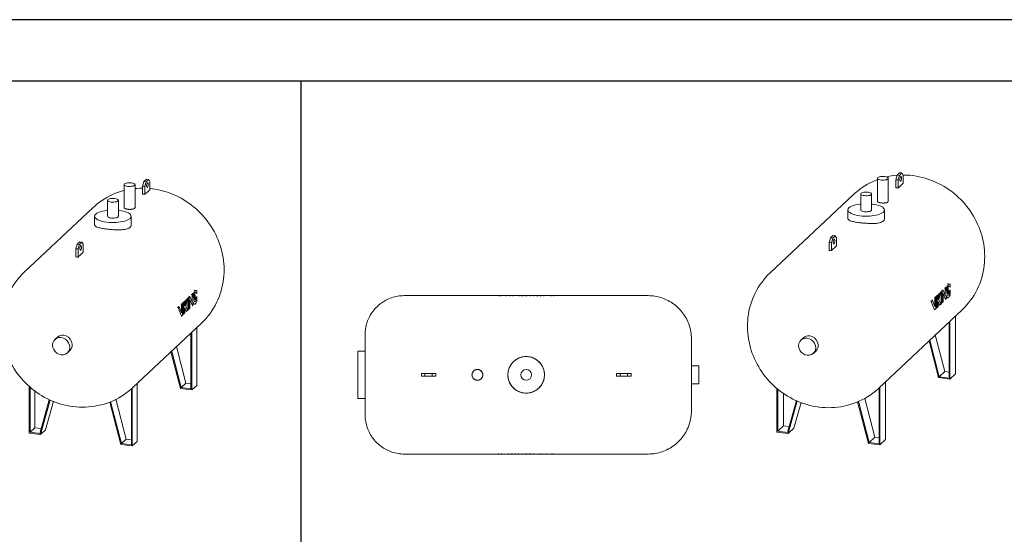
# Model space of a CAD drawing. Units: inches. Extents: x -597 to 2267, y -1303 to 1057.
# Drawn here: x 1634 to 1952, y 890 to 1057 of the extents above; entities that cross this region are included whole.
import ezdxf

# ---------------------------------------------------------------- set-up
doc = ezdxf.new("R2010")
doc.units = ezdxf.units.IN
doc.header["$MEASUREMENT"] = 0
doc.layers.add('M-EQPM', color=3, linetype='Continuous', lineweight=9)

# ---------------------------------------------------------------- blocks, each defined once
blk = doc.blocks.new('VF Bladder Tank - Horizontal - VFTH0800U 800 Gallon Horizontal 175psi-291849-Level 1')
at = {"layer": 'M-EQPM'}
for p, q in [((39.37, 25.59), (-39.37, 25.59)), ((-8.32, 25.63), (-8.85, 25.63)), ((-8.85, 25.43), (-8.85, 25.63)), ((-6.42, 25.63), (-8.32, 25.63)), ((-8.32, 25.39), (-8.32, 25.63)), ((-5.17, 25.63), (-6.42, 25.63)), ((-6.42, 25.63), (-6.42, 25.39)), ((-5.17, 25.63), (-4.29, 25.63)), ((-5.17, 25.39), (-5.17, 25.63)), ((-4.29, 25.63), (-2.34, 25.63)), ((-4.29, 25.39), (-4.29, 25.63)), ((-2.34, 25.63), (-1.46, 25.63)), ((-2.34, 25.39), (-2.34, 25.63)), ((-1.46, 25.39), (-1.46, 25.63)), ((-1.11, 25.63), (-0.22, 25.63)), ((-1.11, 25.39), (-1.11, 25.63)), ((-0.22, 25.63), (-0.22, 25.39)), ((0.07, 25.63), (0.33, 25.63)), ((0.07, 25.53), (0.07, 25.63)), ((0.33, 25.63), (1.38, 25.63)), ((0.33, 25.39), (0.33, 25.63)), ((1.38, 25.63), (2.52, 25.63)), ((1.38, 25.63), (1.38, 25.39)), ((2.52, 25.63), (3.41, 25.63)), ((2.52, 25.39), (2.52, 25.63)), ((3.41, 25.39), (3.41, 25.63)), ((3.68, 25.63), (4.56, 25.63)), ((3.68, 25.39), (3.68, 25.63)), ((4.56, 25.63), (4.56, 25.39)), ((4.77, 25.63), (5.66, 25.63)), ((4.77, 25.39), (4.77, 25.63)), ((5.66, 25.63), (7.92, 25.63)), ((5.66, 25.63), (5.66, 25.39)), ((7.92, 25.63), (8.96, 25.63)), ((7.92, 25.39), (7.92, 25.63)), ((8.96, 25.39), (8.96, 25.63)), ((-52.01, 7.68), (-54.37, 7.68)), ((-54.37, 7.68), (-54.37, 0)), ((-33.86, 0.39), (-32.68, 0.39)), ((-33.86, 0.39), (-33.86, -0.39)), ((-32.68, 0.39), (-30.31, 0.39)), ((-32.68, 0.39), (-32.68, -0.39)), ((-30.31, 0.39), (-29.13, 0.39)), ((-30.31, -0.39), (-30.31, 0.39)), ((-29.13, 0.39), (-29.13, -0.39)), ((29.13, 0.39), (30.31, 0.39)), ((29.13, -0.39), (29.13, 0.39)), ((30.31, 0.39), (32.68, 0.39)), ((30.31, 0.39), (30.31, -0.39)), ((32.68, 0.39), (33.86, 0.39)), ((32.68, -0.39), (32.68, 0.39)), ((33.86, -0.39), (33.86, 0.39)), ((55.75, 2.95), (53.39, 2.95)), ((55.75, 2.95), (55.75, 0)), ((-54.37, 0), (-54.37, -7.68)), ((-32.68, -0.39), (-33.86, -0.39)), ((-30.31, -0.39), (-32.68, -0.39)), ((-29.13, -0.39), (-30.31, -0.39)), ((30.31, -0.39), (29.13, -0.39)), ((32.68, -0.39), (30.31, -0.39)), ((33.86, -0.39), (32.68, -0.39)), ((53.39, -2.95), (55.75, -2.95)), ((55.75, 0), (55.75, -2.95)), ((-54.37, -7.68), (-52.01, -7.68)), ((-8.96, -25.39), (-8.96, -25.63)), ((-7.92, -25.39), (-7.92, -25.63)), ((-5.66, -25.63), (-5.66, -25.39)), ((-4.77, -25.39), (-4.77, -25.63)), ((-4.56, -25.63), (-4.56, -25.39)), ((-3.68, -25.39), (-3.68, -25.63)), ((-3.41, -25.39), (-3.41, -25.63)), ((-2.52, -25.39), (-2.52, -25.63)), ((-1.38, -25.63), (-1.38, -25.39)), ((-0.33, -25.39), (-0.33, -25.63)), ((0.22, -25.63), (0.22, -25.39)), ((1.11, -25.39), (1.11, -25.63)), ((1.46, -25.39), (1.46, -25.63)), ((2.34, -25.39), (2.34, -25.63)), ((4.29, -25.39), (4.29, -25.63)), ((5.17, -25.39), (5.17, -25.63)), ((6.42, -25.63), (6.42, -25.39)), ((8.32, -25.39), (8.32, -25.63)), ((8.85, -25.43), (8.85, -25.63)), ((-39.37, -25.59), (39.37, -25.59)), ((-7.92, -25.63), (-8.96, -25.63)), ((-5.66, -25.63), (-7.92, -25.63)), ((-4.77, -25.63), (-5.66, -25.63)), ((-3.68, -25.63), (-4.56, -25.63)), ((-2.52, -25.63), (-3.41, -25.63)), ((-1.38, -25.63), (-2.52, -25.63)), ((-0.33, -25.63), (-1.38, -25.63)), ((-0.07, -25.63), (-0.33, -25.63)), ((-0.07, -25.53), (-0.07, -25.63)), ((1.11, -25.63), (0.22, -25.63)), ((2.34, -25.63), (1.46, -25.63)), ((4.29, -25.63), (2.34, -25.63)), ((5.17, -25.63), (4.29, -25.63)), ((5.17, -25.63), (6.42, -25.63)), ((6.42, -25.63), (8.32, -25.63)), ((8.32, -25.63), (8.85, -25.63))]:
    blk.add_line(p, q, dxfattribs=at)
at = {"layer": 'M-EQPM', "flags": 128}
for points in [[(-52.01, 12.95), (-52, 13.46), (-51.97, 13.96), (-51.92, 14.47), (-51.85, 14.97), (-51.76, 15.46), (-51.65, 15.96), (-51.52, 16.45), (-51.37, 16.93), (-51.2, 17.4), (-51.01, 17.87), (-50.8, 18.34), (-50.58, 18.79), (-50.34, 19.23), (-50.08, 19.67), (-49.8, 20.09), (-49.51, 20.5), (-49.2, 20.9), (-48.87, 21.29), (-48.53, 21.66), (-48.17, 22.02), (-47.81, 22.36), (-47.42, 22.69), (-47.03, 23.01), (-46.62, 23.31), (-46.2, 23.59), (-45.77, 23.85), (-45.33, 24.1), (-44.88, 24.33), (-44.42, 24.54), (-43.95, 24.73), (-43.47, 24.91), (-42.99, 25.06), (-42.51, 25.2), (-42.01, 25.31), (-41.52, 25.41), (-41.02, 25.48), (-40.52, 25.54), (-40.01, 25.57), (-39.51, 25.59), (-39.37, 25.59)], [(39.37, 25.59), (39.93, 25.58), (40.49, 25.55), (41.05, 25.49), (41.6, 25.41), (42.15, 25.31), (42.7, 25.19), (43.24, 25.04), (43.78, 24.88), (44.31, 24.69), (44.83, 24.48), (45.34, 24.26), (45.84, 24.01), (46.33, 23.74), (46.82, 23.45), (47.28, 23.14), (47.74, 22.82), (48.18, 22.47), (48.61, 22.11), (49.03, 21.73), (49.42, 21.34), (49.81, 20.93), (50.17, 20.5), (50.52, 20.07), (50.85, 19.61), (51.16, 19.15), (51.46, 18.67), (51.73, 18.18), (51.99, 17.68), (52.22, 17.17), (52.43, 16.65), (52.63, 16.13), (52.8, 15.59), (52.95, 15.05), (53.08, 14.51), (53.18, 13.96), (53.27, 13.4), (53.33, 12.85), (53.37, 12.29), (53.39, 11.73), (53.39, 11.57)], [(-52.01, 7.62), (-52.01, 7.74), (-52.01, 8.14), (-52.01, 8.54), (-52.01, 8.92), (-52.01, 9.29), (-52.01, 9.65), (-52.01, 9.98), (-52.01, 10.31), (-52.01, 10.61), (-52.01, 10.9), (-52.01, 11.17), (-52.01, 11.42), (-52.01, 11.66), (-52.01, 11.88), (-52.01, 12.07), (-52.01, 12.25), (-52.01, 12.41), (-52.01, 12.55), (-52.01, 12.67), (-52.01, 12.76), (-52.01, 12.84), (-52.01, 12.9), (-52.01, 12.94), (-52.01, 12.95), (-52.01, 12.95)], [(-52.01, 12.95), (-52.01, 12.94), (-52.01, 12.91), (-52.01, 12.86), (-52.01, 12.79), (-52.01, 12.69), (-52.01, 12.58), (-52.01, 12.45), (-52.01, 12.3), (-52.01, 12.12), (-52.01, 11.93), (-52.01, 11.72), (-52.01, 11.49), (-52.01, 11.24), (-52.01, 10.97), (-52.01, 10.69), (-52.01, 10.39), (-52.01, 10.07), (-52.01, 9.74), (-52.01, 9.39), (-52.01, 9.02), (-52.01, 8.65), (-52.01, 8.25), (-52.01, 7.85), (-52.01, 7.43), (-52.01, 7), (-52.01, 6.56), (-52.01, 6.11), (-52.01, 5.64), (-52.01, 5.17), (-52.01, 4.69), (-52.01, 4.21), (-52.01, 3.71), (-52.01, 3.21), (-52.01, 2.71), (-52.01, 2.2), (-52.01, 1.69), (-52.01, 1.17), (-52.01, 0.66), (-52.01, 0.14), (-52.01, 0)], [(53.39, 0), (53.39, 0.46), (53.39, 0.92), (53.39, 1.39), (53.39, 1.84), (53.39, 2.3), (53.39, 2.75), (53.39, 3.2), (53.39, 3.64), (53.39, 4.08), (53.39, 4.51), (53.39, 4.93), (53.39, 5.35), (53.39, 5.75), (53.39, 6.15), (53.39, 6.54), (53.39, 6.91), (53.39, 7.28), (53.39, 7.63), (53.39, 7.97), (53.39, 8.3), (53.39, 8.62), (53.39, 8.92), (53.39, 9.21), (53.39, 9.48), (53.39, 9.74), (53.39, 9.98), (53.39, 10.21), (53.39, 10.42), (53.39, 10.61), (53.39, 10.79), (53.39, 10.95), (53.39, 11.09), (53.39, 11.21), (53.39, 11.32), (53.39, 11.41), (53.39, 11.48), (53.39, 11.53), (53.39, 11.56), (53.39, 11.57), (53.39, 11.57)], [(53.39, 11.57), (53.39, 11.57), (53.39, 11.54), (53.39, 11.49), (53.39, 11.43), (53.39, 11.34), (53.39, 11.24), (53.39, 11.12), (53.39, 10.99), (53.39, 10.83), (53.39, 10.66), (53.39, 10.47), (53.39, 10.27), (53.39, 10.04), (53.39, 9.81), (53.39, 9.55), (53.39, 9.28), (53.39, 9), (53.39, 8.7), (53.39, 8.39), (53.39, 8.06), (53.39, 7.73), (53.39, 7.37), (53.39, 7.01), (53.39, 6.64), (53.39, 6.25), (53.39, 5.86), (53.39, 5.46), (53.39, 5.04), (53.39, 4.62), (53.39, 4.19), (53.39, 3.76), (53.39, 3.32), (53.39, 2.95)], [(-52.01, 0), (-52.01, -0.52), (-52.01, -1.04), (-52.01, -1.55), (-52.01, -2.06), (-52.01, -2.57), (-52.01, -3.08), (-52.01, -3.58), (-52.01, -4.07), (-52.01, -4.56), (-52.01, -5.04), (-52.01, -5.52), (-52.01, -5.98), (-52.01, -6.44), (-52.01, -6.88), (-52.01, -7.31), (-52.01, -7.74), (-52.01, -8.14), (-52.01, -8.54), (-52.01, -8.92), (-52.01, -9.29), (-52.01, -9.65), (-52.01, -9.98), (-52.01, -10.31), (-52.01, -10.61), (-52.01, -10.9), (-52.01, -11.17), (-52.01, -11.42), (-52.01, -11.66), (-52.01, -11.88), (-52.01, -12.07), (-52.01, -12.25), (-52.01, -12.41), (-52.01, -12.55), (-52.01, -12.67), (-52.01, -12.76), (-52.01, -12.84), (-52.01, -12.9), (-52.01, -12.94), (-52.01, -12.95), (-52.01, -12.95)], [(53.39, -11.57), (53.39, -11.57), (53.39, -11.54), (53.39, -11.49), (53.39, -11.43), (53.39, -11.34), (53.39, -11.24), (53.39, -11.12), (53.39, -10.99), (53.39, -10.83), (53.39, -10.66), (53.39, -10.47), (53.39, -10.27), (53.39, -10.04), (53.39, -9.81), (53.39, -9.55), (53.39, -9.28), (53.39, -9), (53.39, -8.7), (53.39, -8.39), (53.39, -8.06), (53.39, -7.73), (53.39, -7.37), (53.39, -7.01), (53.39, -6.64), (53.39, -6.25), (53.39, -5.86), (53.39, -5.46), (53.39, -5.04), (53.39, -4.62), (53.39, -4.19), (53.39, -3.76), (53.39, -3.32), (53.39, -2.87), (53.39, -2.42), (53.39, -1.97), (53.39, -1.51), (53.39, -1.05), (53.39, -0.59), (53.39, -0.12), (53.39, 0)], [(53.39, -2.95), (53.39, -3.2), (53.39, -3.64), (53.39, -4.08), (53.39, -4.51), (53.39, -4.93), (53.39, -5.35), (53.39, -5.75), (53.39, -6.15), (53.39, -6.54), (53.39, -6.91), (53.39, -7.28), (53.39, -7.63), (53.39, -7.97), (53.39, -8.3), (53.39, -8.62), (53.39, -8.92), (53.39, -9.21), (53.39, -9.48), (53.39, -9.74), (53.39, -9.98), (53.39, -10.21), (53.39, -10.42), (53.39, -10.61), (53.39, -10.79), (53.39, -10.95), (53.39, -11.09), (53.39, -11.21), (53.39, -11.32), (53.39, -11.41), (53.39, -11.48), (53.39, -11.53), (53.39, -11.56), (53.39, -11.57), (53.39, -11.57)], [(-52.01, -12.95), (-52.01, -12.94), (-52.01, -12.91), (-52.01, -12.86), (-52.01, -12.79), (-52.01, -12.69), (-52.01, -12.58), (-52.01, -12.45), (-52.01, -12.3), (-52.01, -12.12), (-52.01, -11.93), (-52.01, -11.72), (-52.01, -11.49), (-52.01, -11.24), (-52.01, -10.97), (-52.01, -10.69), (-52.01, -10.39), (-52.01, -10.07), (-52.01, -9.74), (-52.01, -9.39), (-52.01, -9.02), (-52.01, -8.65), (-52.01, -8.25), (-52.01, -7.85), (-52.01, -7.62)], [(53.39, -11.57), (53.37, -12.14), (53.34, -12.69), (53.29, -13.25), (53.21, -13.81), (53.11, -14.36), (52.98, -14.91), (52.84, -15.45), (52.67, -15.98), (52.49, -16.51), (52.28, -17.03), (52.05, -17.54), (51.8, -18.05), (51.53, -18.54), (51.24, -19.02), (50.94, -19.49), (50.61, -19.94), (50.27, -20.39), (49.91, -20.82), (49.53, -21.23), (49.13, -21.63), (48.73, -22.01), (48.3, -22.38), (47.86, -22.73), (47.41, -23.06), (46.94, -23.37), (46.47, -23.66), (45.98, -23.94), (45.48, -24.19), (44.97, -24.42), (44.45, -24.64), (43.92, -24.83), (43.39, -25), (42.85, -25.15), (42.3, -25.28), (41.75, -25.39), (41.2, -25.47), (40.64, -25.53), (40.08, -25.57), (39.52, -25.59), (39.37, -25.59)], [(-39.37, -25.59), (-39.88, -25.58), (-40.38, -25.55), (-40.88, -25.5), (-41.38, -25.43), (-41.88, -25.34), (-42.37, -25.23), (-42.86, -25.1), (-43.35, -24.95), (-43.82, -24.78), (-44.29, -24.59), (-44.75, -24.39), (-45.21, -24.16), (-45.65, -23.92), (-46.08, -23.66), (-46.51, -23.38), (-46.92, -23.09), (-47.32, -22.78), (-47.7, -22.45), (-48.08, -22.11), (-48.44, -21.76), (-48.78, -21.39), (-49.11, -21), (-49.42, -20.61), (-49.72, -20.2), (-50, -19.78), (-50.27, -19.35), (-50.52, -18.91), (-50.75, -18.46), (-50.96, -18), (-51.15, -17.53), (-51.32, -17.06), (-51.48, -16.58), (-51.61, -16.09), (-51.73, -15.6), (-51.82, -15.1), (-51.9, -14.6), (-51.96, -14.1), (-51.99, -13.59), (-52.01, -13.09), (-52.01, -12.95)]]:
    blk.add_lwpolyline(points, dxfattribs=at)
at = {"layer": 'M-EQPM'}
for centre, radius, start, end in [((0, 0), 5.91, 0, 180), ((-15.75, 0), 1.75, 0, 180), ((-15.75, 0), 1.75, 180, 0), ((0, 0), 5.91, 180, 0), ((0, 0), 1.75, 360, 180), ((0, 0), 1.75, 180, 360)]:
    blk.add_arc(centre, radius, start, end, dxfattribs=at)
for points, knots in [([(-5.91, 0), (-5.91, 0.28), (-5.87, 0.84), (-5.68, 1.67), (-5.39, 2.47), (-4.85, 3.45), (-3.92, 4.52), (-2.49, 5.44), (-0.86, 5.93), (0.86, 5.93), (2.49, 5.44), (3.8, 4.6), (4.76, 3.57), (5.41, 2.48), (5.75, 1.47), (5.88, 0.64), (5.91, 0.21), (5.91, 0)], [0, 0, 0, 0, 0.045455, 0.090909, 0.136364, 0.181818, 0.272727, 0.363636, 0.454545, 0.545455, 0.636364, 0.727273, 0.795455, 0.863636, 0.931818, 0.965909, 1, 1, 1, 1]), ([(-17.5, 0), (-17.5, 0.11), (-17.48, 0.31), (-17.41, 0.55), (-17.35, 0.71), (-17.32, 0.77), (-17.31, 0.79)], [0, 0, 0, 0, 0.0555556, 0.1111111, 0.1388889, 0.1485728, 0.1485728, 0.1485728, 0.1485728]), ([(-17.31, -0.79), (-17.32, -0.77), (-17.38, -0.64), (-17.47, -0.39), (-17.5, -0.13), (-17.5, 0)], [0.8514272, 0.8514272, 0.8514272, 0.8514272, 0.8611111, 0.9305556, 1, 1, 1, 1]), ([(-17.21, 0.96), (-17.2, 0.98), (-17.16, 1.03), (-17.09, 1.13), (-16.99, 1.24), (-16.87, 1.34), (-16.75, 1.44), (-16.62, 1.52), (-16.49, 1.59), (-16.35, 1.65), (-16.2, 1.69), (-16.04, 1.73), (-15.92, 1.74), (-15.85, 1.75), (-15.85, 1.75)], [0.1848275, 0.1848275, 0.1848275, 0.1848275, 0.1944444, 0.2222222, 0.25, 0.2777778, 0.3055556, 0.3333333, 0.3611111, 0.3888889, 0.4166667, 0.4444444, 0.4791667, 0.4818927, 0.4818927, 0.4818927, 0.4818927]), ([(-15.65, 1.75), (-15.59, 1.74), (-15.47, 1.73), (-15.3, 1.69), (-15.11, 1.63), (-14.94, 1.55), (-14.78, 1.46), (-14.62, 1.34), (-14.48, 1.21), (-14.37, 1.08), (-14.31, 1), (-14.29, 0.96)], [0.5181696, 0.5181696, 0.5181696, 0.5181696, 0.5486111, 0.5833333, 0.6180556, 0.6527778, 0.6875, 0.7222222, 0.7569444, 0.7916667, 0.8152155, 0.8152155, 0.8152155, 0.8152155]), ([(-14.19, 0.79), (-14.18, 0.77), (-14.11, 0.64), (-14.03, 0.39), (-14, 0.13), (-14, 0)], [0.8515103, 0.8515103, 0.8515103, 0.8515103, 0.8611111, 0.9305556, 1, 1, 1, 1]), ([(-14, 0), (-14, -0.11), (-14.02, -0.31), (-14.08, -0.55), (-14.15, -0.71), (-14.18, -0.77), (-14.19, -0.79)], [0, 0, 0, 0, 0.0555556, 0.1111111, 0.1388889, 0.1484897, 0.1484897, 0.1484897, 0.1484897]), ([(5.91, 0), (5.91, -0.28), (5.87, -0.85), (5.68, -1.67), (5.39, -2.47), (4.85, -3.45), (3.92, -4.52), (2.49, -5.44), (0.86, -5.93), (-0.86, -5.93), (-2.49, -5.44), (-3.8, -4.6), (-4.76, -3.57), (-5.41, -2.48), (-5.75, -1.47), (-5.88, -0.63), (-5.91, -0.21), (-5.91, 0)], [0, 0, 0, 0, 0.045455, 0.090909, 0.136364, 0.181818, 0.272727, 0.363636, 0.454545, 0.545455, 0.636364, 0.727273, 0.795455, 0.863636, 0.931818, 0.965909, 1, 1, 1, 1]), ([(-15.85, -1.75), (-15.9, -1.74), (-16.02, -1.73), (-16.2, -1.69), (-16.38, -1.63), (-16.56, -1.55), (-16.72, -1.46), (-16.88, -1.34), (-17.02, -1.21), (-17.13, -1.08), (-17.19, -1), (-17.21, -0.96)], [0.5181073, 0.5181073, 0.5181073, 0.5181073, 0.5486111, 0.5833333, 0.6180556, 0.6527778, 0.6875, 0.7222222, 0.7569444, 0.7916667, 0.8151725, 0.8151725, 0.8151725, 0.8151725]), ([(-14.29, -0.96), (-14.3, -0.98), (-14.33, -1.03), (-14.41, -1.13), (-14.51, -1.24), (-14.62, -1.34), (-14.74, -1.44), (-14.87, -1.52), (-15.01, -1.59), (-15.15, -1.65), (-15.3, -1.69), (-15.46, -1.73), (-15.57, -1.74), (-15.64, -1.75), (-15.65, -1.75)], [0.1847845, 0.1847845, 0.1847845, 0.1847845, 0.1944444, 0.2222222, 0.25, 0.2777778, 0.3055556, 0.3333333, 0.3611111, 0.3888889, 0.4166667, 0.4444444, 0.4791667, 0.4818304, 0.4818304, 0.4818304, 0.4818304])]:
    blk.add_open_spline(points, degree=3, knots=knots, dxfattribs=at)
blk = doc.blocks.new('VF Bladder Tank - Horizontal - VFTH0700U 700 Gallon Horizontal  175psi-V121-Level 1')
at = {"layer": 'M-EQPM'}
for p, q in [((1597.14, 963.43), (1597.95, 964.19)), ((1598.69, 964.1), (1597.88, 963.34)), ((1598.69, 964.1), (1597.95, 964.19)), ((1599.09, 963.37), (1598.69, 964.1)), ((1590.78, 962.4), (1590.78, 954.95)), ((1594.28, 954.95), (1594.28, 962.4)), ((1596.73, 961.94), (1597.14, 963.43)), ((1596.73, 959.35), (1596.73, 961.94)), ((1597.47, 961.85), (1596.73, 961.94)), ((1597.14, 963.43), (1597.88, 963.34)), ((1597.88, 963.34), (1597.47, 961.85)), ((1597.47, 961.85), (1597.47, 959.26)), ((1599.81, 961.05), (1599.03, 961.13)), ((1599.09, 960.7), (1599.09, 963.37)), ((1585.39, 957.34), (1585.39, 952.16)), ((1588.89, 952.16), (1588.89, 957.34)), ((1598.62, 960.33), (1597.47, 959.26)), ((1580.72, 954.98), (1558.51, 934.1)), ((1581.23, 952.16), (1581.23, 949.37)), ((1593.05, 949.37), (1593.05, 952.16)), ((1575.19, 941.7), (1575.59, 943.18)), ((1575.19, 939.04), (1575.19, 941.7)), ((1575.19, 941.7), (1575.93, 941.6)), ((1575.59, 943.18), (1576.4, 943.94)), ((1575.59, 943.18), (1576.33, 943.09)), ((1576.33, 943.09), (1575.93, 941.6)), ((1575.93, 941.6), (1575.93, 938.95)), ((1577.14, 943.85), (1576.33, 943.09)), ((1577.14, 943.85), (1576.4, 943.94)), ((1577.55, 943.12), (1577.14, 943.85)), ((1577.55, 940.53), (1577.55, 943.12)), ((1577.55, 940.53), (1576.4, 939.45)), ((1610.88, 925.44), (1611.11, 925.41)), ((1611.3, 925.59), (1611.07, 925.62)), ((1611.6, 925.87), (1611.3, 925.59)), ((1611.3, 925.59), (1611.3, 921.83)), ((1611.37, 925.9), (1611.6, 925.87)), ((1611.49, 926.01), (1611.72, 925.98)), ((1611.6, 922.11), (1611.6, 925.87)), ((1612.02, 926.27), (1611.72, 925.98)), ((1611.72, 925.98), (1611.72, 922.23)), ((1611.79, 926.3), (1612.02, 926.27)), ((1612.69, 924.57), (1612.02, 926.27)), ((1612.46, 926.92), (1612.69, 926.89)), ((1612.99, 927.18), (1612.69, 926.89)), ((1612.69, 926.89), (1612.69, 924.57)), ((1612.76, 927.21), (1612.99, 927.18)), ((1612.99, 925.96), (1612.99, 927.18)), ((1613.42, 927.55), (1613.19, 927.58)), ((1614.07, 928.16), (1613.25, 928.27)), ((1614.08, 928.16), (1613.44, 928.24)), ((1613.61, 927.03), (1613.53, 927.04)), ((1613.84, 928.19), (1614.07, 928.16)), ((1613.86, 925.92), (1613.94, 925.91)), ((1614.25, 926.19), (1613.94, 925.91)), ((1613.94, 925.91), (1613.94, 924.93)), ((1614.16, 926.2), (1614.25, 926.19)), ((1614.17, 927.2), (1614.25, 927.19)), ((1614.25, 927.19), (1614.25, 928.05)), ((1614.25, 924.66), (1614.25, 926.19)), ((1607.93, 922.67), (1608.16, 922.64)), ((1608.52, 922.97), (1608.16, 922.64)), ((1608.16, 922.64), (1609.24, 919.89)), ((1608.28, 923), (1608.52, 922.97)), ((1609.29, 921), (1608.52, 922.97)), ((1609.29, 923.7), (1609.06, 923.73)), ((1609.59, 923.98), (1609.29, 923.7)), ((1609.29, 923.7), (1609.29, 921)), ((1609.36, 924.01), (1609.59, 923.98)), ((1609.66, 924.05), (1609.43, 924.08)), ((1609.59, 920.22), (1609.59, 923.98)), ((1609.97, 924.33), (1609.66, 924.05)), ((1609.66, 924.05), (1609.66, 920.29)), ((1609.73, 924.36), (1609.97, 924.33)), ((1609.83, 924.45), (1610.06, 924.42)), ((1609.97, 920.58), (1609.97, 924.33)), ((1610.36, 924.71), (1610.06, 924.42)), ((1610.06, 924.42), (1610.06, 920.66)), ((1610.13, 924.74), (1610.36, 924.71)), ((1610.75, 925.07), (1610.36, 923.21)), ((1610.36, 923.21), (1610.36, 924.71)), ((1610.36, 920.95), (1610.36, 922.63)), ((1610.36, 922.63), (1610.84, 921.4)), ((1610.75, 925.07), (1610.52, 925.1)), ((1610.64, 923.17), (1611.11, 925.41)), ((1611.2, 921.74), (1610.64, 923.17)), ((1611.11, 925.41), (1610.75, 925.07)), ((1611.72, 922.23), (1612.02, 922.51)), ((1612.02, 922.51), (1612.02, 925.21)), ((1612.02, 925.21), (1612.8, 923.24)), ((1612.7, 923.25), (1612.8, 923.24)), ((1612.8, 923.24), (1612.99, 923.42)), ((1612.97, 923.79), (1613.46, 923.73)), ((1612.99, 923.42), (1612.99, 924.64)), ((1613.24, 925.22), (1613.54, 925.18)), ((1613.64, 924.61), (1613.73, 924.6)), ((1613.85, 924.94), (1613.94, 924.93)), ((1613.99, 924.19), (1614.25, 924.66)), ((1609.14, 919.9), (1609.24, 919.89)), ((1609.24, 919.89), (1609.59, 920.22)), ((1609.59, 920.3), (1609.66, 920.29)), ((1609.66, 920.29), (1609.97, 920.58)), ((1609.97, 920.68), (1610.06, 920.66)), ((1610.06, 920.66), (1610.36, 920.95)), ((1610.74, 921.41), (1610.84, 921.4)), ((1610.84, 921.4), (1611.2, 921.74)), ((1611.2, 921.84), (1611.3, 921.83)), ((1611.3, 921.83), (1611.6, 922.11)), ((1611.62, 922.24), (1611.72, 922.23)), ((1593.56, 896.81), (1615.77, 917.68)), ((1614.19, 916.19), (1614.19, 897.52)), ((1569.22, 913.1), (1568.41, 912.34)), ((1612.35, 914.47), (1612.35, 896.41)), ((1612.65, 896.07), (1612.65, 914.75)), ((1607.65, 910.05), (1610.71, 898.25)), ((1572.45, 908.04), (1573.26, 908.8)), ((1605.87, 908.38), (1608.95, 896.53)), ((1609.17, 896.8), (1606.11, 908.61)), ((1560.09, 897.29), (1560.09, 882.12)), ((1560.39, 882.38), (1560.39, 897.02)), ((1594.93, 898.1), (1594.93, 879.43)), ((1610.71, 898.25), (1609.17, 896.8)), ((1610.71, 898.25), (1612.35, 898.05)), ((1612.65, 896.07), (1614.19, 897.52)), ((1561.93, 895.77), (1561.93, 883.83)), ((1593.09, 896.43), (1593.09, 878.31)), ((1593.39, 877.98), (1593.39, 896.68)), ((1608.95, 896.53), (1612.65, 896.07)), ((1612.35, 896.41), (1609.17, 896.8)), ((1566.59, 892.91), (1563.57, 881.99)), ((1563.79, 881.66), (1566.88, 892.8)), ((1567.9, 892.38), (1565.33, 883.11)), ((1586.14, 892.15), (1589.69, 878.44)), ((1589.92, 878.71), (1586.4, 892.27)), ((1588.11, 893.07), (1591.46, 880.16)), ((1560.09, 882.12), (1563.79, 881.66)), ((1560.39, 882.38), (1561.93, 883.83)), ((1563.57, 881.99), (1560.39, 882.38)), ((1561.93, 883.83), (1564.01, 883.57)), ((1563.79, 881.66), (1565.33, 883.11)), ((1589.69, 878.44), (1593.39, 877.98)), ((1591.46, 880.16), (1589.92, 878.71)), ((1593.09, 878.31), (1589.92, 878.71)), ((1591.46, 880.16), (1593.09, 879.95)), ((1593.39, 877.98), (1594.93, 879.43))]:
    blk.add_line(p, q, dxfattribs=at)
at = {"layer": 'M-EQPM', "flags": 128}
for points in [[(1590.8, 960.49), (1589.9, 960.24), (1588.93, 959.93), (1587.97, 959.58), (1587.03, 959.18), (1586.11, 958.74), (1585.2, 958.26), (1584.32, 957.74), (1583.46, 957.18), (1582.62, 956.58), (1581.82, 955.94), (1581.04, 955.27), (1580.72, 954.98)], [(1596.73, 961.23), (1595.84, 961.22), (1594.85, 961.16), (1594.25, 961.1)], [(1615.77, 917.68), (1616.51, 918.41), (1617.21, 919.16), (1617.87, 919.95), (1618.5, 920.76), (1619.09, 921.6), (1619.65, 922.46), (1620.16, 923.35), (1620.63, 924.26), (1621.06, 925.18), (1621.45, 926.12), (1621.79, 927.07), (1622.1, 928.04), (1622.36, 929.01), (1622.58, 930), (1622.76, 930.99), (1622.89, 931.98), (1622.99, 932.97), (1623.04, 933.97), (1623.06, 934.96), (1623.03, 935.95), (1622.97, 936.94), (1622.87, 937.92), (1622.73, 938.89), (1622.55, 939.85), (1622.34, 940.81), (1622.09, 941.75), (1621.8, 942.69), (1621.49, 943.61), (1621.14, 944.52), (1620.75, 945.41), (1620.34, 946.28), (1619.89, 947.14), (1619.42, 947.99), (1618.91, 948.81), (1618.38, 949.62), (1617.82, 950.4), (1617.23, 951.17), (1616.61, 951.91), (1615.97, 952.63), (1615.31, 953.33), (1614.61, 954), (1613.9, 954.65), (1613.16, 955.27), (1612.41, 955.87), (1611.62, 956.44), (1610.82, 956.98), (1610, 957.5), (1609.16, 957.98), (1608.31, 958.43), (1607.43, 958.86), (1606.54, 959.25), (1605.64, 959.61), (1604.72, 959.93), (1603.78, 960.22), (1602.84, 960.48), (1601.88, 960.7), (1600.91, 960.88), (1599.94, 961.03), (1599.81, 961.05)], [(1558.51, 934.1), (1557.76, 933.37), (1557.05, 932.61), (1556.38, 931.81), (1555.74, 930.99), (1555.14, 930.14), (1554.58, 929.26), (1554.07, 928.37), (1553.59, 927.45), (1553.15, 926.52), (1552.76, 925.57), (1552.41, 924.6), (1552.11, 923.63), (1551.84, 922.65), (1551.62, 921.66), (1551.44, 920.66), (1551.3, 919.66), (1551.21, 918.66), (1551.15, 917.66), (1551.14, 916.67), (1551.16, 915.67), (1551.23, 914.69), (1551.33, 913.71), (1551.47, 912.73), (1551.65, 911.77), (1551.86, 910.81), (1552.11, 909.87), (1552.39, 908.94), (1552.71, 908.02), (1553.06, 907.12), (1553.44, 906.23), (1553.85, 905.35), (1554.3, 904.5), (1554.77, 903.66), (1555.27, 902.84), (1555.8, 902.04), (1556.36, 901.26), (1556.94, 900.5), (1557.56, 899.76), (1558.19, 899.05), (1558.85, 898.35), (1559.54, 897.69), (1560.25, 897.04), (1560.98, 896.42), (1561.74, 895.83), (1562.51, 895.26), (1563.31, 894.72), (1564.12, 894.21), (1564.96, 893.73), (1565.81, 893.28), (1566.68, 892.86), (1567.57, 892.47), (1568.47, 892.11), (1569.39, 891.78), (1570.33, 891.49), (1571.27, 891.24), (1572.23, 891.02), (1573.2, 890.83), (1574.17, 890.69), (1574.3, 890.67)], [(1574.3, 890.67), (1575.29, 890.57), (1576.28, 890.5), (1577.28, 890.48), (1578.28, 890.5), (1579.29, 890.55), (1580.29, 890.65), (1581.29, 890.79), (1582.29, 890.98), (1583.29, 891.21), (1584.27, 891.48), (1585.25, 891.79), (1586.22, 892.15), (1587.17, 892.55), (1588.1, 893), (1589.02, 893.48), (1589.91, 894.01), (1590.78, 894.58), (1591.63, 895.19), (1592.45, 895.83), (1593.24, 896.51), (1593.56, 896.81)]]:
    blk.add_lwpolyline(points, dxfattribs=at)
at = {"layer": 'M-EQPM'}
for centre, major_axis, ratio, start_param, end_param in [((1592.53, 962.4), (1.75, 0), 0.34202, 1.22173, 4.363323), ((1592.53, 962.4), (1.75, 0), 0.34202, 4.363323, 7.504916), ((1598.28, 962.24), (0.097, 0.781), 0.321394, 5.081925, 8.223517), ((1598.28, 962.24), (0.097, 0.781), 0.321394, 1.940332, 5.081925), ((1587.14, 957.34), (1.75, 0), 0.34202, 1.22173, 4.363323), ((1587.14, 957.34), (1.75, 0), 0.34202, 4.363323, 7.504916), ((1597.1, 935.26), (-17.52, 18.65), 0.883022, 5.466706, 5.482091), ((1597.1, 935.26), (-17.52, 18.65), 0.883022, 5.451321, 5.466706), ((1587.14, 952.16), (5.91, 0), 0.34202, 1.869753, 4.363323), ((1587.14, 952.16), (5.91, 0), 0.34202, 4.363323, 7.504916), ((1587.14, 952.16), (5.91, 0), 0.34202, 1.22173, 1.273181), ((1587.14, 952.16), (1.75, 0), 0.34202, 3.059676, 4.363323), ((1587.14, 952.16), (1.75, 0), 0.34202, 4.363323, 6.457718), ((1576.74, 941.99), (0.097, 0.781), 0.321394, 5.081925, 8.223517), ((1576.74, 941.99), (0.097, 0.781), 0.321394, 1.940332, 5.081925), ((1575.56, 915.01), (-17.48, 18.6), 0.883022, 5.466706, 5.482132), ((1575.56, 915.01), (-17.48, 18.6), 0.883022, 5.45128, 5.466706), ((1613.75, 925.8), (0.29, 2.37), 0.321394, 0.780066, 1.544279), ((1613.75, 926.04), (0.19, 1.51), 0.321394, 0.252453, 3.486927), ((1613.75, 925.57), (0.32, 2.6), 0.321394, 6.280467, 7.024975), ((1613.6, 925.67), (0.06, 0.485), 0.321394, 1.401365, 5.620892), ((1612.69, 926.31), (0.32, 2.6), 0.321394, 4.542957, 5.005711), ((1613.6, 926.97), (0.007, 0.056), 0.321394, 5.158138, 8.147304), ((1614.51, 928.02), (0.32, 2.6), 0.321394, 2.016545, 2.479299), ((1613.75, 925.8), (0.22, 1.76), 0.321394, 0.047469, 0.269025), ((1613.75, 925.8), (0.22, 1.76), 0.321394, 5.665987, 6.283185), ((1613.86, 926.41), (0.22, 1.76), 0.321394, 5.959728, 6.302918), ((1613.75, 926.04), (0.29, 2.3), 0.321394, 2.262594, 3.819221), ((1613.75, 925.8), (0.16, 1.26), 0.321394, 3.482141, 3.983736), ((1570.43, 910.19), (-2.02, 2.15), 0.883022, 5.466706, 8.608299), ((1571.24, 910.95), (-2.02, 2.15), 0.883022, 5.466706, 6.283185), ((1570.43, 910.19), (-2.02, 2.15), 0.883022, 2.325113, 5.466706), ((1571.24, 910.95), (-2.02, 2.15), 0.883022, 3.110511, 5.466706)]:
    blk.add_ellipse(centre, major_axis=major_axis, ratio=ratio, start_param=start_param, end_param=end_param, dxfattribs=at)
for points in [[(1599.09, 960.7), (1599.01, 960.65), (1598.86, 960.54), (1598.7, 960.41), (1598.62, 960.33)], [(1576.4, 939.45), (1576.32, 939.38), (1576.17, 939.22), (1576.01, 939.04), (1575.93, 938.95)]]:
    blk.add_open_spline(points, degree=3, dxfattribs=at)
for points, knots in [([(1591.93, 954.44), (1591.83, 954.45), (1591.64, 954.48), (1591.44, 954.53), (1591.29, 954.57), (1591.18, 954.6), (1591.09, 954.64), (1591.01, 954.68), (1590.94, 954.72), (1590.88, 954.76), (1590.83, 954.81), (1590.8, 954.86), (1590.78, 954.9), (1590.77, 954.95), (1590.78, 955), (1590.79, 955.04), (1590.8, 955.05)], [0, 0, 0, 0, 0.0555556, 0.1111111, 0.1388889, 0.1666667, 0.1944444, 0.2222222, 0.25, 0.2777778, 0.3055556, 0.3333333, 0.3611111, 0.3888889, 0.4166667, 0.4444444, 0.4444444, 0.4444444, 0.4444444]), ([(1594.25, 955.06), (1594.26, 955.05), (1594.27, 955.01), (1594.28, 954.95), (1594.27, 954.9), (1594.25, 954.84), (1594.21, 954.78), (1594.15, 954.72), (1594.06, 954.66), (1593.96, 954.61), (1593.84, 954.56), (1593.71, 954.52), (1593.56, 954.48), (1593.4, 954.45), (1593.23, 954.43), (1593.06, 954.41), (1592.87, 954.4), (1592.61, 954.39), (1592.3, 954.4), (1592.05, 954.43), (1591.93, 954.44)], [0.3333333, 0.3333333, 0.3333333, 0.3333333, 0.3611111, 0.3888889, 0.4166667, 0.4444444, 0.4791667, 0.5138889, 0.5486111, 0.5833333, 0.6180556, 0.6527778, 0.6875, 0.7222222, 0.7569444, 0.7916667, 0.8263889, 0.8611111, 0.9305556, 1, 1, 1, 1]), ([(1585.12, 948.04), (1584.85, 948.08), (1584.34, 948.15), (1583.62, 948.26), (1582.98, 948.39), (1582.24, 948.58), (1581.55, 948.84), (1581.24, 949.17), (1581.23, 949.39), (1581.25, 949.47)], [0, 0, 0, 0, 0.0454545, 0.0909091, 0.1363636, 0.1818182, 0.2727273, 0.3636364, 0.4090909, 0.4090909, 0.4090909, 0.4090909]), ([(1593.04, 949.5), (1593.06, 949.28), (1592.98, 948.85), (1592.42, 948.32), (1591.4, 947.96), (1590.16, 947.8), (1588.87, 947.77), (1587.62, 947.81), (1586.56, 947.89), (1585.73, 947.97), (1585.32, 948.02), (1585.12, 948.04)], [0.372768, 0.372768, 0.372768, 0.372768, 0.4545455, 0.5454545, 0.6363636, 0.7272727, 0.7954545, 0.8636364, 0.9318182, 0.9659091, 1, 1, 1, 1])]:
    blk.add_open_spline(points, degree=3, knots=knots, dxfattribs=at)
blk = doc.blocks.new('VF Bladder Tank - Horizontal - VFTH0800U 800 Gallon Horizontal 175psi-V122-Level 1')
at = {"layer": 'M-EQPM'}
for p, q in [((1826.5, 964.45), (1826.5, 957)), ((1830, 957), (1830, 964.45)), ((1832.46, 963.99), (1832.86, 965.48)), ((1832.46, 961.4), (1832.46, 963.99)), ((1833.2, 963.9), (1832.46, 963.99)), ((1832.86, 965.48), (1833.67, 966.24)), ((1832.86, 965.48), (1833.6, 965.39)), ((1833.6, 965.39), (1833.2, 963.9)), ((1833.2, 963.9), (1833.2, 961.3)), ((1834.41, 966.15), (1833.6, 965.39)), ((1834.41, 966.15), (1833.67, 966.24)), ((1834.81, 965.42), (1834.41, 966.15)), ((1834.81, 962.82), (1834.81, 965.42)), ((1834.81, 962.82), (1833.2, 961.3)), ((1818.81, 959.24), (1791.87, 933.94)), ((1821.11, 959.39), (1821.11, 954.21)), ((1824.61, 954.21), (1824.61, 959.39)), ((1816.96, 954.21), (1816.96, 951.42)), ((1828.77, 951.42), (1828.77, 954.21)), ((1810.91, 943.74), (1811.32, 945.23)), ((1811.32, 945.23), (1812.13, 945.99)), ((1811.32, 945.23), (1812.06, 945.14)), ((1812.06, 945.14), (1811.65, 943.65)), ((1812.87, 945.9), (1812.06, 945.14)), ((1812.87, 945.9), (1812.13, 945.99)), ((1813.27, 945.17), (1812.87, 945.9)), ((1813.27, 942.58), (1813.27, 945.17)), ((1810.91, 941.15), (1810.91, 943.74)), ((1810.91, 943.74), (1811.65, 943.65)), ((1811.65, 943.65), (1811.65, 941.06)), ((1813.27, 942.58), (1811.65, 941.06)), ((1848.19, 928.97), (1848.41, 928.94)), ((1848.72, 929.23), (1848.41, 928.94)), ((1848.41, 928.94), (1848.41, 926.62)), ((1848.49, 929.26), (1848.72, 929.23)), ((1848.72, 928.01), (1848.72, 929.23)), ((1849.14, 929.6), (1848.92, 929.63)), ((1849.79, 930.21), (1848.98, 930.31)), ((1849.81, 930.21), (1849.17, 930.29)), ((1849.33, 929.08), (1849.26, 929.09)), ((1849.57, 930.24), (1849.8, 930.21)), ((1849.91, 929.25), (1849.97, 929.24)), ((1849.97, 929.24), (1849.97, 930.1)), ((1845.01, 925.75), (1844.79, 925.78)), ((1845.32, 926.03), (1845.01, 925.75)), ((1845.01, 925.75), (1845.01, 923.05)), ((1845.08, 926.06), (1845.32, 926.03)), ((1845.39, 926.1), (1845.16, 926.13)), ((1845.32, 922.27), (1845.32, 926.03)), ((1845.69, 926.38), (1845.39, 926.1)), ((1845.39, 926.1), (1845.39, 922.34)), ((1845.46, 926.41), (1845.69, 926.38)), ((1845.56, 926.5), (1845.78, 926.47)), ((1845.69, 922.62), (1845.69, 926.38)), ((1846.09, 926.75), (1845.78, 926.47)), ((1845.78, 926.47), (1845.78, 922.71)), ((1845.86, 926.78), (1846.09, 926.75)), ((1846.48, 927.12), (1846.09, 925.26)), ((1846.09, 925.26), (1846.09, 926.75)), ((1846.48, 927.12), (1846.25, 927.15)), ((1846.36, 925.22), (1846.83, 927.46)), ((1846.83, 927.46), (1846.48, 927.12)), ((1846.61, 927.49), (1846.83, 927.46)), ((1847.03, 927.64), (1846.8, 927.67)), ((1847.33, 927.92), (1847.03, 927.64)), ((1847.03, 927.64), (1847.03, 923.88)), ((1847.1, 927.95), (1847.33, 927.92)), ((1847.22, 928.06), (1847.45, 928.03)), ((1847.33, 924.16), (1847.33, 927.92)), ((1847.75, 928.32), (1847.45, 928.03)), ((1847.45, 928.03), (1847.45, 924.27)), ((1847.52, 928.35), (1847.75, 928.32)), ((1848.41, 926.62), (1847.75, 928.32)), ((1847.75, 924.56), (1847.75, 927.26)), ((1847.75, 927.26), (1848.52, 925.29)), ((1848.52, 925.29), (1848.72, 925.47)), ((1848.72, 925.47), (1848.72, 926.69)), ((1848.73, 925.84), (1849.18, 925.78)), ((1848.97, 927.27), (1849.27, 927.23)), ((1849.36, 926.66), (1849.46, 926.65)), ((1849.57, 927.97), (1849.67, 927.95)), ((1849.57, 926.99), (1849.67, 926.97)), ((1849.97, 928.24), (1849.67, 927.95)), ((1849.67, 927.95), (1849.67, 926.97)), ((1849.71, 926.23), (1849.97, 926.7)), ((1849.88, 928.25), (1849.97, 928.24)), ((1849.97, 926.7), (1849.97, 928.24)), ((1843.66, 924.71), (1843.88, 924.68)), ((1844.24, 925.02), (1843.88, 924.68)), ((1843.88, 924.68), (1844.96, 921.94)), ((1844.01, 925.05), (1844.24, 925.02)), ((1845.01, 923.05), (1844.24, 925.02)), ((1844.96, 921.94), (1845.32, 922.27)), ((1845.32, 922.35), (1845.39, 922.34)), ((1845.39, 922.34), (1845.69, 922.62)), ((1845.69, 922.72), (1845.78, 922.71)), ((1845.78, 922.71), (1846.09, 923)), ((1846.09, 923), (1846.09, 924.68)), ((1846.09, 924.68), (1846.57, 923.45)), ((1846.93, 923.78), (1846.36, 925.22)), ((1846.48, 923.46), (1846.57, 923.45)), ((1846.57, 923.45), (1846.93, 923.78)), ((1846.93, 923.89), (1847.03, 923.88)), ((1847.03, 923.88), (1847.33, 924.16)), ((1847.35, 924.29), (1847.45, 924.27)), ((1847.45, 924.27), (1847.75, 924.56)), ((1848.43, 925.3), (1848.52, 925.29)), ((1826.92, 896.64), (1853.85, 921.95)), ((1844.87, 921.95), (1844.96, 921.94)), ((1851.73, 919.95), (1851.73, 901.28)), ((1849.62, 917.97), (1849.62, 899.91)), ((1849.92, 899.58), (1849.92, 918.25)), ((1802.58, 912.94), (1801.78, 912.18)), ((1845.19, 913.81), (1848.26, 902.01)), ((1843.15, 911.89), (1846.22, 900.04)), ((1846.45, 900.31), (1843.39, 912.11)), ((1805.82, 907.87), (1806.63, 908.63)), ((1846.22, 900.04), (1849.92, 899.58)), ((1848.26, 902.01), (1846.45, 900.31)), ((1849.62, 899.91), (1846.45, 900.31)), ((1848.26, 902.01), (1849.62, 901.84)), ((1849.92, 899.58), (1851.73, 901.28)), ((1827.3, 878.32), (1827.3, 896.99)), ((1829.11, 898.69), (1829.11, 880.02)), ((1794, 896.64), (1794, 882.46)), ((1794.3, 882.72), (1794.3, 896.38)), ((1796.11, 894.99), (1796.11, 884.42)), ((1827, 896.72), (1827, 878.65)), ((1800.32, 892.6), (1797.47, 882.33)), ((1797.7, 882), (1800.61, 892.49)), ((1801.81, 892), (1799.51, 883.7)), ((1820.1, 892.26), (1823.6, 878.78)), ((1823.82, 879.05), (1820.37, 892.39)), ((1822.37, 893.33), (1825.63, 880.75)), ((1794.3, 882.72), (1796.11, 884.42)), ((1796.11, 884.42), (1797.99, 884.19)), ((1794, 882.46), (1797.7, 882)), ((1797.47, 882.33), (1794.3, 882.72)), ((1797.7, 882), (1799.51, 883.7)), ((1823.6, 878.78), (1827.3, 878.32)), ((1825.63, 880.75), (1823.82, 879.05)), ((1827, 878.65), (1823.82, 879.05)), ((1825.63, 880.75), (1827, 880.58)), ((1827.3, 878.32), (1829.11, 880.02))]:
    blk.add_line(p, q, dxfattribs=at)
at = {"layer": 'M-EQPM', "flags": 128}
for points in [[(1826.53, 964.02), (1826.05, 963.84), (1825.11, 963.44), (1824.19, 963.01), (1823.28, 962.53), (1822.4, 962), (1821.54, 961.44), (1820.7, 960.84), (1819.9, 960.21), (1819.12, 959.53), (1818.81, 959.24)], [(1832.85, 965.42), (1831.93, 965.33), (1830.93, 965.19), (1829.94, 965), (1829.41, 964.88)], [(1837.89, 965.31), (1836.91, 965.41), (1835.92, 965.47), (1834.92, 965.5), (1834.77, 965.5)], [(1853.85, 921.95), (1854.59, 922.67), (1855.29, 923.42), (1855.95, 924.21), (1856.58, 925.02), (1857.17, 925.86), (1857.73, 926.72), (1858.24, 927.61), (1858.71, 928.52), (1859.14, 929.44), (1859.53, 930.38), (1859.87, 931.34), (1860.18, 932.3), (1860.44, 933.28), (1860.66, 934.26), (1860.84, 935.25), (1860.97, 936.24), (1861.07, 937.23), (1861.12, 938.23), (1861.14, 939.22), (1861.11, 940.21), (1861.05, 941.2), (1860.95, 942.18), (1860.81, 943.15), (1860.63, 944.12), (1860.42, 945.07), (1860.17, 946.02), (1859.88, 946.95), (1859.57, 947.87), (1859.22, 948.78), (1858.83, 949.67), (1858.42, 950.55), (1857.97, 951.41), (1857.5, 952.25), (1856.99, 953.07), (1856.46, 953.88), (1855.9, 954.66), (1855.31, 955.43), (1854.69, 956.17), (1854.05, 956.89), (1853.39, 957.59), (1852.69, 958.26), (1851.98, 958.91), (1851.24, 959.53), (1850.49, 960.13), (1849.71, 960.7), (1848.9, 961.24), (1848.08, 961.76), (1847.25, 962.24), (1846.39, 962.7), (1845.51, 963.12), (1844.62, 963.51), (1843.72, 963.87), (1842.8, 964.2), (1841.86, 964.49), (1840.92, 964.74), (1839.96, 964.96), (1838.99, 965.15), (1838.02, 965.29), (1837.89, 965.31)], [(1791.87, 933.94), (1791.13, 933.21), (1790.42, 932.44), (1789.75, 931.65), (1789.11, 930.82), (1788.51, 929.97), (1787.95, 929.1), (1787.43, 928.2), (1786.96, 927.28), (1786.52, 926.35), (1786.13, 925.4), (1785.78, 924.44), (1785.47, 923.46), (1785.21, 922.48), (1784.99, 921.49), (1784.81, 920.49), (1784.67, 919.5), (1784.58, 918.5), (1784.52, 917.5), (1784.51, 916.5), (1784.53, 915.51), (1784.6, 914.52), (1784.7, 913.54), (1784.84, 912.56), (1785.02, 911.6), (1785.23, 910.65), (1785.48, 909.7), (1785.76, 908.77), (1786.08, 907.85), (1786.43, 906.95), (1786.81, 906.06), (1787.22, 905.19), (1787.66, 904.33), (1788.14, 903.49), (1788.64, 902.68), (1789.17, 901.87), (1789.73, 901.09), (1790.31, 900.34), (1790.92, 899.6), (1791.56, 898.88), (1792.22, 898.19), (1792.91, 897.52), (1793.62, 896.87), (1794.35, 896.26), (1795.1, 895.66), (1795.88, 895.1), (1796.68, 894.56), (1797.49, 894.04), (1798.33, 893.56), (1799.18, 893.11), (1800.05, 892.69), (1800.94, 892.3), (1801.84, 891.94), (1802.76, 891.62), (1803.69, 891.33), (1804.64, 891.07), (1805.6, 890.85), (1806.56, 890.67), (1807.54, 890.52), (1807.67, 890.5)], [(1807.67, 890.5), (1808.65, 890.4), (1809.65, 890.34), (1810.65, 890.31), (1811.65, 890.33), (1812.65, 890.39), (1813.66, 890.49), (1814.66, 890.63), (1815.66, 890.81), (1816.65, 891.04), (1817.64, 891.31), (1818.62, 891.63), (1819.58, 891.99), (1820.53, 892.39), (1821.47, 892.83), (1822.39, 893.32), (1823.28, 893.84), (1824.15, 894.41), (1825, 895.02), (1825.82, 895.67), (1826.61, 896.35), (1826.92, 896.64)]]:
    blk.add_lwpolyline(points, dxfattribs=at)
at = {"layer": 'M-EQPM'}
for centre, major_axis, ratio, start_param, end_param in [((1828.25, 964.45), (1.75, 0), 0.34202, 1.22173, 4.363323), ((1828.25, 964.45), (1.75, 0), 0.34202, 4.363323, 7.504916), ((1834.01, 964.29), (0.097, 0.781), 0.321394, 5.081925, 8.223517), ((1834.01, 964.29), (0.097, 0.781), 0.321394, 1.940332, 5.081925), ((1832.83, 937.31), (-17.52, 18.65), 0.883022, 5.466706, 5.482091), ((1832.83, 937.31), (-17.52, 18.65), 0.883022, 5.451321, 5.466706), ((1822.86, 959.39), (1.75, 0), 0.34202, 1.22173, 4.363323), ((1822.86, 959.39), (1.75, 0), 0.34202, 4.363323, 7.504916), ((1822.86, 954.21), (5.91, 0), 0.34202, 1.869753, 4.363323), ((1822.86, 954.21), (5.91, 0), 0.34202, 4.363323, 7.504916), ((1822.86, 954.21), (1.75, 0), 0.34202, 3.059676, 4.363323), ((1822.86, 954.21), (1.75, 0), 0.34202, 4.363323, 6.457718), ((1822.86, 954.21), (5.91, 0), 0.34202, 1.22173, 1.273181), ((1812.46, 944.04), (0.097, 0.781), 0.321394, 5.081925, 8.223517), ((1812.46, 944.04), (0.097, 0.781), 0.321394, 1.940332, 5.081925), ((1811.28, 917.06), (-17.52, 18.65), 0.883022, 5.466706, 5.482091), ((1811.28, 917.06), (-17.52, 18.65), 0.883022, 5.451321, 5.466706), ((1849.47, 927.85), (0.29, 2.37), 0.321394, 0.780066, 1.544279), ((1849.47, 928.09), (0.19, 1.51), 0.321394, 0.252453, 3.486927), ((1849.47, 927.61), (0.32, 2.6), 0.321394, 6.280467, 7.024975), ((1848.41, 928.36), (0.32, 2.6), 0.321394, 4.542957, 5.005711), ((1849.33, 929.02), (0.007, 0.056), 0.321394, 5.158138, 8.147304), ((1850.24, 930.07), (0.32, 2.6), 0.321394, 2.016545, 2.479299), ((1849.47, 927.85), (0.22, 1.76), 0.321394, 0.047469, 0.269025), ((1849.47, 927.85), (0.22, 1.76), 0.321394, 5.665987, 6.283185), ((1849.59, 928.45), (0.22, 1.76), 0.321394, 5.959728, 6.302918), ((1849.47, 928.09), (0.29, 2.3), 0.321394, 2.262594, 3.819221), ((1849.33, 927.71), (0.06, 0.485), 0.321394, 1.401365, 5.620892), ((1849.47, 927.85), (0.16, 1.26), 0.321394, 3.482141, 3.983736), ((1803.8, 910.03), (-2.02, 2.15), 0.883022, 5.466706, 8.608299), ((1804.61, 910.78), (-2.02, 2.15), 0.883022, 5.466706, 6.283185), ((1803.8, 910.03), (-2.02, 2.15), 0.883022, 2.325113, 5.466706), ((1804.61, 910.78), (-2.02, 2.15), 0.883022, 3.110511, 5.466706)]:
    blk.add_ellipse(centre, major_axis=major_axis, ratio=ratio, start_param=start_param, end_param=end_param, dxfattribs=at)
for points, knots in [([(1827.65, 956.49), (1827.55, 956.5), (1827.37, 956.53), (1827.16, 956.57), (1827.01, 956.62), (1826.91, 956.65), (1826.81, 956.69), (1826.73, 956.73), (1826.66, 956.77), (1826.6, 956.81), (1826.56, 956.86), (1826.52, 956.9), (1826.51, 956.95), (1826.5, 957), (1826.51, 957.05), (1826.52, 957.08), (1826.53, 957.1)], [0, 0, 0, 0, 0.0555556, 0.1111111, 0.1388889, 0.1666667, 0.1944444, 0.2222222, 0.25, 0.2777778, 0.3055556, 0.3333333, 0.3611111, 0.3888889, 0.4166667, 0.4444444, 0.4444444, 0.4444444, 0.4444444]), ([(1829.97, 957.11), (1829.98, 957.09), (1830, 957.06), (1830, 957), (1830, 956.95), (1829.97, 956.89), (1829.93, 956.83), (1829.87, 956.76), (1829.79, 956.71), (1829.69, 956.65), (1829.57, 956.61), (1829.43, 956.56), (1829.29, 956.53), (1829.13, 956.5), (1828.95, 956.47), (1828.78, 956.46), (1828.59, 956.45), (1828.34, 956.44), (1828.03, 956.45), (1827.78, 956.47), (1827.65, 956.49)], [0.3333333, 0.3333333, 0.3333333, 0.3333333, 0.3611111, 0.3888889, 0.4166667, 0.4444444, 0.4791667, 0.5138889, 0.5486111, 0.5833333, 0.6180556, 0.6527778, 0.6875, 0.7222222, 0.7569444, 0.7916667, 0.8263889, 0.8611111, 0.9305556, 1, 1, 1, 1]), ([(1820.84, 950.09), (1820.58, 950.12), (1820.06, 950.19), (1819.35, 950.31), (1818.7, 950.44), (1817.96, 950.62), (1817.27, 950.89), (1816.96, 951.21), (1816.95, 951.44), (1816.97, 951.52)], [0, 0, 0, 0, 0.0454545, 0.0909091, 0.1363636, 0.1818182, 0.2727273, 0.3636364, 0.4090909, 0.4090909, 0.4090909, 0.4090909]), ([(1828.76, 951.54), (1828.79, 951.33), (1828.71, 950.9), (1828.14, 950.37), (1827.13, 950), (1825.89, 949.84), (1824.59, 949.81), (1823.34, 949.86), (1822.28, 949.94), (1821.45, 950.02), (1821.04, 950.07), (1820.84, 950.09)], [0.372768, 0.372768, 0.372768, 0.372768, 0.4545455, 0.5454545, 0.6363636, 0.7272727, 0.7954545, 0.8636364, 0.9318182, 0.9659091, 1, 1, 1, 1])]:
    blk.add_open_spline(points, degree=3, knots=knots, dxfattribs=at)

msp = doc.modelspace()

# ---------------------------------------------------------------- linework, layer by layer
for p, q in [((-571.37, 1036.79), (2236.79, 1036.79)), ((1724.66, 1036.79), (1724.66, 740.23))]:
    msp.add_line(p, q)
msp.add_lwpolyline([(-596.85, -1302.9), (2266.55, -1302.9), (2266.55, 1056.57), (-596.85, 1056.57)], close=True)

# ---------------------------------------------------------------- block references
at = {"layer": 'M-EQPM'}
for name, p in [('VF Bladder Tank - Horizontal - VFTH0700U 700 Gallon Horizontal  175psi-V121-Level 1', (76.8, 40.88)), ('VF Bladder Tank - Horizontal - VFTH0800U 800 Gallon Horizontal 175psi-V122-Level 1', (84.37, 40.88)), ('VF Bladder Tank - Horizontal - VFTH0800U 800 Gallon Horizontal 175psi-291849-Level 1', (1797.41, 941.81))]:
    msp.add_blockref(name, p, dxfattribs=at)

doc.saveas('drawing.dxf')
